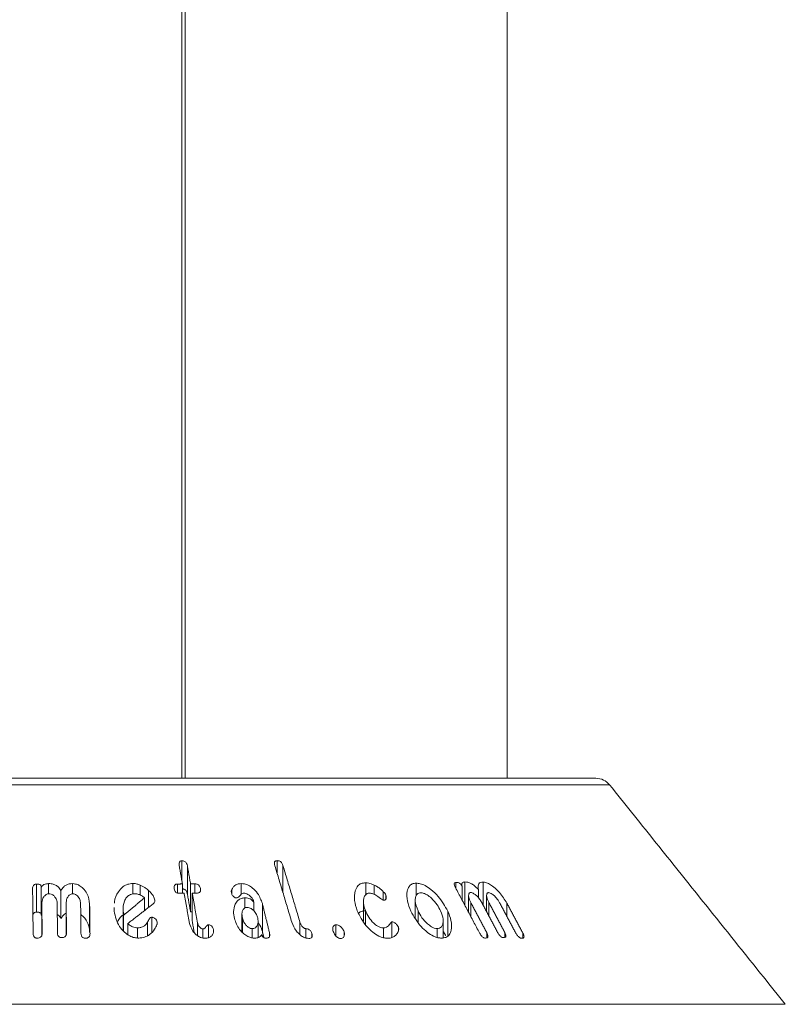
# Model space of a CAD drawing. Units: millimetres. Extents: x -8595 to -1170, y 82 to 5332.
# Drawn here: x -7765 to -7722, y 3569 to 3625 of the extents above; entities that cross this region are included whole.
import ezdxf

# ---------------------------------------------------------------- set-up
doc = ezdxf.new("R2010")
doc.units = ezdxf.units.MM
doc.layers.get('0').update_dxf_attribs({"lineweight": 15})

msp = doc.modelspace()

# ---------------------------------------------------------------- linework, layer by layer
at = {"color": 7, "linetype": 'Continuous', "lineweight": 15}
for p, q in [((-7756.079, 4411.595), (-7756.079, 3581.695)), ((-7755.879, 4411.595), (-7755.879, 3581.695)), ((-7794.797, 3581.695), (-7732.461, 3581.695)), ((-7731.68, 3581.32), (-7795.578, 3581.32)), ((-7756.071, 3575.83), (-7756.071, 3576.992)), ((-7755.763, 3575.108), (-7755.763, 3576.708)), ((-7750.651, 3576.306), (-7750.651, 3577)), ((-7750.31, 3575.166), (-7750.31, 3576.716)), ((-7764.37, 3574.067), (-7764.37, 3575.667)), ((-7764.092, 3573.889), (-7764.092, 3575.489)), ((-7763.682, 3575.108), (-7763.682, 3575.69)), ((-7762.311, 3575.108), (-7762.311, 3575.688)), ((-7758.865, 3575.107), (-7758.865, 3575.698)), ((-7758.458, 3575.045), (-7758.458, 3575.61)), ((-7756.334, 3575.149), (-7756.334, 3575.665)), ((-7756.043, 3575.142), (-7756.043, 3575.671)), ((-7755.58, 3574.076), (-7755.58, 3575.676)), ((-7755.34, 3575.148), (-7755.34, 3575.675)), ((-7752.689, 3575.085), (-7752.689, 3575.688)), ((-7745.593, 3575.038), (-7745.593, 3575.739)), ((-7745.106, 3575.072), (-7745.106, 3575.605)), ((-7742.708, 3574.991), (-7742.708, 3575.715)), ((-7740.447, 3575.409), (-7740.447, 3575.761)), ((-7740.097, 3574.751), (-7740.097, 3575.551)), ((-7739.933, 3574.441), (-7739.933, 3575.784)), ((-7738.903, 3574.479), (-7738.903, 3575.778)), ((-7762.973, 3573.693), (-7762.973, 3575.294)), ((-7757.972, 3574.335), (-7757.972, 3575.291)), ((-7755.486, 3573.548), (-7755.486, 3575.148)), ((-7755.018, 3575.289), (-7755.018, 3575.409)), ((-7753.232, 3575.117), (-7753.232, 3575.346)), ((-7744.59, 3574.75), (-7744.59, 3575.236)), ((-7744.439, 3574.821), (-7744.439, 3575.034)), ((-7739.166, 3574.887), (-7739.166, 3575.351)), ((-7764.064, 3572.937), (-7764.064, 3574.537)), ((-7762.675, 3572.953), (-7762.675, 3574.553)), ((-7761.336, 3572.929), (-7761.336, 3574.529)), ((-7758.209, 3574.152), (-7758.209, 3574.879)), ((-7757.617, 3574.707), (-7757.617, 3574.749)), ((-7752.477, 3574.303), (-7752.477, 3574.878)), ((-7751.969, 3574.136), (-7751.969, 3574.635)), ((-7751.487, 3572.952), (-7751.487, 3574.552)), ((-7739.6, 3573.816), (-7739.6, 3574.614)), ((-7738.571, 3573.854), (-7738.571, 3574.626)), ((-7737.542, 3573.828), (-7737.542, 3574.575)), ((-7759.423, 3573.005), (-7759.423, 3574.146)), ((-7759.396, 3572.974), (-7759.396, 3573.884)), ((-7745.613, 3573.372), (-7745.613, 3574.155)), ((-7742.609, 3573.509), (-7742.609, 3574.143)), ((-7740.911, 3572.706), (-7740.911, 3574.116)), ((-7759.156, 3572.783), (-7759.156, 3573.42)), ((-7758.037, 3572.725), (-7758.037, 3573.487)), ((-7757.791, 3572.92), (-7757.791, 3573.77)), ((-7757.482, 3573.457), (-7757.482, 3573.485)), ((-7755.188, 3572.727), (-7755.188, 3573.475)), ((-7754.562, 3572.61), (-7754.562, 3573.339)), ((-7752.622, 3572.911), (-7752.622, 3573.724)), ((-7749.34, 3572.775), (-7749.34, 3573.483)), ((-7747.291, 3572.708), (-7747.291, 3573.343)), ((-7744.097, 3572.62), (-7744.097, 3573.511)), ((-7758.599, 3572.591), (-7758.599, 3573.169)), ((-7754.89, 3572.589), (-7754.89, 3573.104)), ((-7754.274, 3572.91), (-7754.274, 3573.048)), ((-7752.061, 3572.596), (-7752.061, 3573.122)), ((-7751.071, 3572.677), (-7751.071, 3572.855)), ((-7749.009, 3572.592), (-7749.009, 3573.119)), ((-7748.659, 3572.641), (-7748.659, 3572.839)), ((-7746.824, 3572.694), (-7746.824, 3572.954)), ((-7744.582, 3572.602), (-7744.582, 3573.161)), ((-7743.727, 3572.988), (-7743.727, 3573.206)), ((-7741.524, 3572.624), (-7741.524, 3573.129)), ((-7738.688, 3572.602), (-7738.688, 3572.898)), ((-7737.659, 3572.625), (-7737.659, 3572.909)), ((-7736.63, 3572.585), (-7736.63, 3572.86)), ((-7805.595, 3568.808), (-7721.663, 3568.808))]:
    msp.add_line(p, q, dxfattribs=at)
msp.add_arc((-7732.461, 3580.695), 1, 38.6818, 90, dxfattribs=at)
for points in [[(-7737.529, 3581.695), (-7737.529, 4410.066)], [(-7721.663, 3568.808), (-7731.68, 3581.32)], [(-7756.226, 3576.703), (-7756.043, 3575.671)], [(-7755.58, 3575.676), (-7755.763, 3576.708)], [(-7750.773, 3576.711), (-7749.807, 3573.49)], [(-7749.34, 3573.483), (-7750.31, 3576.716)], [(-7756.043, 3575.671), (-7756.334, 3575.665)], [(-7755.34, 3575.675), (-7755.58, 3575.676)], [(-7764.59, 3575.383), (-7764.557, 3572.848)], [(-7756.24, 3575.137), (-7755.949, 3575.144)], [(-7755.949, 3575.144), (-7755.655, 3573.496)], [(-7755.763, 3575.108), (-7755.58, 3574.076)], [(-7755.188, 3573.475), (-7755.486, 3575.148)], [(-7755.486, 3575.148), (-7755.246, 3575.148)], [(-7740.47, 3575.451), (-7739.1, 3572.876)], [(-7739.726, 3574.998), (-7739.726, 3574.053)], [(-7738.697, 3575.005), (-7738.697, 3574.091)], [(-7764.043, 3572.867), (-7764.064, 3574.537)], [(-7763.189, 3574.555), (-7763.168, 3572.885)], [(-7762.653, 3572.883), (-7762.675, 3574.553)], [(-7761.851, 3574.533), (-7761.829, 3572.863)], [(-7761.315, 3572.841), (-7761.336, 3574.529)], [(-7758.209, 3574.879), (-7759.396, 3573.884)], [(-7759.156, 3573.42), (-7757.693, 3574.55)], [(-7751.071, 3572.855), (-7751.487, 3574.552)], [(-7745.723, 3574.656), (-7745.723, 3573.556)], [(-7742.766, 3574.742), (-7742.766, 3573.745)], [(-7738.688, 3572.898), (-7739.6, 3574.614)], [(-7738.983, 3574.629), (-7738.071, 3572.912)], [(-7737.659, 3572.909), (-7738.571, 3574.626)], [(-7737.953, 3574.603), (-7737.041, 3572.887)], [(-7736.63, 3572.86), (-7737.542, 3574.575)], [(-7764.092, 3573.889), (-7764.064, 3573.921)], [(-7759.929, 3574.327), (-7759.936, 3574.116)], [(-7759.431, 3574.287), (-7759.431, 3573.015)], [(-7755.58, 3574.076), (-7755.486, 3574.075)], [(-7752.65, 3573.93), (-7752.65, 3572.941)], [(-7755.486, 3573.548), (-7755.371, 3572.901)], [(-7751.723, 3572.619), (-7751.723, 3573.552)], [(-7741.175, 3572.619), (-7741.175, 3573.579)], [(-7764.064, 3572.937), (-7764.062, 3572.745)], [(-7762.675, 3572.953), (-7762.672, 3572.756)], [(-7751.487, 3572.952), (-7751.403, 3572.61)], [(-7741.175, 3572.98), (-7741.029, 3572.725)]]:
    msp.add_open_spline(points, degree=1, dxfattribs=at)
for points, knots in [([(-7756.071, 3576.992), (-7756.096, 3576.99), (-7756.139, 3576.986), (-7756.186, 3576.958), (-7756.222, 3576.911), (-7756.243, 3576.825), (-7756.233, 3576.75), (-7756.226, 3576.703)], [0, 0, 0, 0, 0.159712, 0.27857, 0.397412, 0.626589, 1, 1, 1, 1]), ([(-7755.763, 3576.708), (-7755.774, 3576.753), (-7755.79, 3576.823), (-7755.847, 3576.91), (-7755.914, 3576.962), (-7755.994, 3576.99), (-7756.045, 3576.992), (-7756.071, 3576.992)], [0, 0, 0, 0, 0.340345, 0.516119, 0.693841, 0.847051, 1, 1, 1, 1]), ([(-7750.651, 3577), (-7750.675, 3576.998), (-7750.718, 3576.994), (-7750.763, 3576.966), (-7750.793, 3576.917), (-7750.803, 3576.831), (-7750.785, 3576.758), (-7750.773, 3576.711)], [0, 0, 0, 0, 0.160212, 0.287267, 0.414755, 0.634123, 1, 1, 1, 1]), ([(-7750.31, 3576.716), (-7750.326, 3576.763), (-7750.351, 3576.832), (-7750.419, 3576.92), (-7750.49, 3576.968), (-7750.571, 3576.997), (-7750.623, 3576.999), (-7750.651, 3577)], [0, 0, 0, 0, 0.343881, 0.511818, 0.68175, 0.829695, 1, 1, 1, 1]), ([(-7764.37, 3575.667), (-7764.396, 3575.664), (-7764.445, 3575.659), (-7764.504, 3575.627), (-7764.552, 3575.576), (-7764.586, 3575.492), (-7764.589, 3575.423), (-7764.59, 3575.383)], [0, 0, 0, 0, 0.167218, 0.303467, 0.439972, 0.670551, 1, 1, 1, 1]), ([(-7764.092, 3575.489), (-7764.095, 3575.52), (-7764.1, 3575.566), (-7764.144, 3575.619), (-7764.2, 3575.651), (-7764.279, 3575.667), (-7764.338, 3575.667), (-7764.37, 3575.667)], [0, 0, 0, 0, 0.279359, 0.425646, 0.572197, 0.769608, 1, 1, 1, 1]), ([(-7763.682, 3575.69), (-7763.72, 3575.687), (-7763.81, 3575.682), (-7763.938, 3575.643), (-7764.038, 3575.572), (-7764.074, 3575.515), (-7764.092, 3575.489)], [0, 0, 0, 0, 0.22474, 0.528202, 0.780716, 1, 1, 1, 1]), ([(-7762.973, 3575.294), (-7763.024, 3575.373), (-7763.108, 3575.505), (-7763.315, 3575.633), (-7763.506, 3575.687), (-7763.631, 3575.689), (-7763.682, 3575.69)], [0, 0, 0, 0, 0.3605993, 0.5975795, 0.8345768, 1, 1, 1, 1]), ([(-7762.311, 3575.688), (-7762.377, 3575.686), (-7762.509, 3575.682), (-7762.691, 3575.612), (-7762.859, 3575.483), (-7762.931, 3575.364), (-7762.973, 3575.294)], [0, 0, 0, 0, 0.218224, 0.438158, 0.66701, 1, 1, 1, 1]), ([(-7761.336, 3574.529), (-7761.365, 3574.73), (-7761.411, 3575.051), (-7761.67, 3575.405), (-7761.906, 3575.589), (-7762.119, 3575.673), (-7762.254, 3575.684), (-7762.311, 3575.688)], [0, 0, 0, 0, 0.400379, 0.638927, 0.789117, 0.910359, 1, 1, 1, 1]), ([(-7758.865, 3575.698), (-7758.968, 3575.688), (-7759.176, 3575.669), (-7759.475, 3575.502), (-7759.753, 3575.17), (-7759.918, 3574.837), (-7759.921, 3574.61), (-7759.922, 3574.585)], [0, 0, 0, 0, 0.158477, 0.317633, 0.560822, 0.951091, 1, 1, 1, 1]), ([(-7758.458, 3575.61), (-7758.511, 3575.63), (-7758.602, 3575.665), (-7758.741, 3575.693), (-7758.823, 3575.696), (-7758.865, 3575.698)], [0, 0, 0, 0, 0.412913, 0.702645, 1, 1, 1, 1]), ([(-7757.972, 3575.291), (-7758.033, 3575.343), (-7758.135, 3575.432), (-7758.302, 3575.536), (-7758.406, 3575.585), (-7758.458, 3575.61)], [0, 0, 0, 0, 0.426783, 0.711374, 1, 1, 1, 1]), ([(-7756.334, 3575.665), (-7756.364, 3575.662), (-7756.414, 3575.657), (-7756.469, 3575.623), (-7756.506, 3575.573), (-7756.523, 3575.494), (-7756.515, 3575.431), (-7756.51, 3575.394)], [0, 0, 0, 0, 0.195504, 0.335138, 0.474326, 0.695015, 1, 1, 1, 1]), ([(-7755.018, 3575.409), (-7755.028, 3575.454), (-7755.044, 3575.52), (-7755.105, 3575.596), (-7755.163, 3575.639), (-7755.244, 3575.669), (-7755.303, 3575.673), (-7755.34, 3575.675)], [0, 0, 0, 0, 0.334997, 0.499058, 0.639029, 0.779078, 1, 1, 1, 1]), ([(-7752.689, 3575.688), (-7752.747, 3575.684), (-7752.863, 3575.678), (-7753.032, 3575.61), (-7753.16, 3575.495), (-7753.21, 3575.392), (-7753.232, 3575.346)], [0, 0, 0, 0, 0.222349, 0.446365, 0.754071, 1, 1, 1, 1]), ([(-7751.487, 3574.552), (-7751.559, 3574.75), (-7751.675, 3575.066), (-7751.998, 3575.414), (-7752.263, 3575.595), (-7752.491, 3575.678), (-7752.627, 3575.684), (-7752.689, 3575.688)], [0, 0, 0, 0, 0.392856, 0.629824, 0.780208, 0.899689, 1, 1, 1, 1]), ([(-7745.593, 3575.739), (-7745.683, 3575.73), (-7745.862, 3575.714), (-7746.075, 3575.548), (-7746.231, 3575.223), (-7746.269, 3574.732), (-7746.139, 3574.338), (-7746.076, 3574.144)], [0, 0, 0, 0, 0.120966, 0.2424659, 0.4231779, 0.7166275, 1, 1, 1, 1]), ([(-7745.106, 3575.605), (-7745.165, 3575.632), (-7745.266, 3575.679), (-7745.432, 3575.727), (-7745.534, 3575.734), (-7745.593, 3575.739)], [0, 0, 0, 0, 0.36447, 0.630134, 1, 1, 1, 1]), ([(-7744.59, 3575.236), (-7744.642, 3575.286), (-7744.742, 3575.384), (-7744.92, 3575.506), (-7745.043, 3575.572), (-7745.106, 3575.605)], [0, 0, 0, 0, 0.345728, 0.6687642, 1, 1, 1, 1]), ([(-7742.708, 3575.715), (-7742.79, 3575.707), (-7742.955, 3575.689), (-7743.14, 3575.525), (-7743.261, 3575.199), (-7743.253, 3574.709), (-7743.096, 3574.317), (-7743.021, 3574.128)], [0, 0, 0, 0, 0.120152, 0.240614, 0.422507, 0.72232, 1, 1, 1, 1]), ([(-7740.911, 3574.116), (-7741.072, 3574.405), (-7741.318, 3574.847), (-7741.818, 3575.33), (-7742.174, 3575.576), (-7742.47, 3575.697), (-7742.633, 3575.709), (-7742.708, 3575.715)], [0, 0, 0, 0, 0.414825, 0.632835, 0.782905, 0.899579, 1, 1, 1, 1]), ([(-7740.447, 3575.761), (-7740.47, 3575.758), (-7740.513, 3575.751), (-7740.542, 3575.706), (-7740.546, 3575.635), (-7740.519, 3575.547), (-7740.484, 3575.479), (-7740.47, 3575.451)], [0, 0, 0, 0, 0.182534, 0.348196, 0.49266, 0.790125, 1, 1, 1, 1]), ([(-7740.097, 3575.551), (-7740.117, 3575.585), (-7740.148, 3575.638), (-7740.219, 3575.701), (-7740.284, 3575.739), (-7740.364, 3575.762), (-7740.415, 3575.762), (-7740.447, 3575.761)], [0, 0, 0, 0, 0.2667726, 0.4230706, 0.5791777, 0.7401284, 1, 1, 1, 1]), ([(-7739.933, 3575.784), (-7739.969, 3575.78), (-7740.033, 3575.774), (-7740.094, 3575.726), (-7740.121, 3575.653), (-7740.106, 3575.588), (-7740.097, 3575.551)], [0, 0, 0, 0, 0.291172, 0.504777, 0.718275, 1, 1, 1, 1]), ([(-7739.166, 3575.351), (-7739.244, 3575.434), (-7739.37, 3575.569), (-7739.588, 3575.709), (-7739.772, 3575.777), (-7739.88, 3575.781), (-7739.933, 3575.784)], [0, 0, 0, 0, 0.351752, 0.571577, 0.792775, 1, 1, 1, 1]), ([(-7738.903, 3575.778), (-7738.954, 3575.776), (-7739.057, 3575.771), (-7739.148, 3575.688), (-7739.194, 3575.548), (-7739.177, 3575.426), (-7739.166, 3575.351)], [0, 0, 0, 0, 0.227502, 0.457574, 0.66455, 1, 1, 1, 1]), ([(-7737.542, 3574.575), (-7737.671, 3574.784), (-7737.874, 3575.109), (-7738.252, 3575.472), (-7738.522, 3575.665), (-7738.738, 3575.761), (-7738.852, 3575.773), (-7738.903, 3575.778)], [0, 0, 0, 0, 0.39878, 0.624143, 0.778012, 0.900874, 1, 1, 1, 1]), ([(-7764.064, 3574.537), (-7764.056, 3574.644), (-7764.044, 3574.809), (-7763.924, 3574.983), (-7763.826, 3575.062), (-7763.744, 3575.104), (-7763.687, 3575.109), (-7763.66, 3575.112)], [0, 0, 0, 0, 0.44567, 0.686642, 0.812913, 0.909663, 1, 1, 1, 1]), ([(-7763.66, 3575.112), (-7763.618, 3575.109), (-7763.533, 3575.103), (-7763.408, 3575.035), (-7763.287, 3574.909), (-7763.203, 3574.739), (-7763.193, 3574.61), (-7763.189, 3574.555)], [0, 0, 0, 0, 0.133942, 0.26945, 0.47159, 0.773164, 1, 1, 1, 1]), ([(-7762.675, 3574.553), (-7762.669, 3574.65), (-7762.661, 3574.804), (-7762.558, 3574.971), (-7762.47, 3575.054), (-7762.395, 3575.098), (-7762.335, 3575.107), (-7762.302, 3575.109), (-7762.296, 3575.109)], [0, 0, 0, 0, 0.4147047, 0.6650121, 0.7955705, 0.8867267, 0.9789083, 1, 1, 1, 1]), ([(-7762.296, 3575.109), (-7762.258, 3575.105), (-7762.181, 3575.096), (-7762.071, 3575.032), (-7761.956, 3574.912), (-7761.868, 3574.737), (-7761.856, 3574.598), (-7761.851, 3574.533)], [0, 0, 0, 0, 0.12238, 0.2456, 0.425555, 0.730982, 1, 1, 1, 1]), ([(-7759.423, 3574.146), (-7759.424, 3574.335), (-7759.426, 3574.604), (-7759.243, 3574.894), (-7759.098, 3575.033), (-7758.942, 3575.104), (-7758.845, 3575.111), (-7758.8, 3575.115)], [0, 0, 0, 0, 0.457592, 0.650554, 0.810219, 0.913621, 1, 1, 1, 1]), ([(-7758.8, 3575.115), (-7758.749, 3575.112), (-7758.628, 3575.107), (-7758.442, 3575.049), (-7758.299, 3574.962), (-7758.23, 3574.899), (-7758.209, 3574.879)], [0, 0, 0, 0, 0.230109, 0.545435, 0.858808, 1, 1, 1, 1]), ([(-7757.617, 3574.749), (-7757.637, 3574.822), (-7757.675, 3574.957), (-7757.815, 3575.136), (-7757.919, 3575.239), (-7757.972, 3575.291)], [0, 0, 0, 0, 0.3674057, 0.6797901, 1, 1, 1, 1]), ([(-7756.51, 3575.394), (-7756.501, 3575.354), (-7756.487, 3575.293), (-7756.443, 3575.217), (-7756.392, 3575.171), (-7756.332, 3575.145), (-7756.28, 3575.137), (-7756.25, 3575.137), (-7756.24, 3575.137)], [0, 0, 0, 0, 0.3292832, 0.5125137, 0.657967, 0.8047775, 0.9305732, 1, 1, 1, 1]), ([(-7756.043, 3575.39), (-7756.021, 3575.389), (-7755.976, 3575.387), (-7755.912, 3575.359), (-7755.856, 3575.318), (-7755.799, 3575.241), (-7755.776, 3575.168), (-7755.765, 3575.116), (-7755.763, 3575.108)], [0, 0, 0, 0, 0.135139, 0.280132, 0.424377, 0.584019, 0.936946, 1, 1, 1, 1]), ([(-7755.246, 3575.148), (-7755.209, 3575.149), (-7755.147, 3575.152), (-7755.075, 3575.186), (-7755.028, 3575.235), (-7755.006, 3575.313), (-7755.013, 3575.374), (-7755.018, 3575.409)], [0, 0, 0, 0, 0.22545, 0.379312, 0.53338, 0.72875, 1, 1, 1, 1]), ([(-7753.232, 3575.346), (-7753.239, 3575.326), (-7753.254, 3575.286), (-7753.261, 3575.221), (-7753.253, 3575.176), (-7753.249, 3575.154)], [0, 0, 0, 0, 0.335344, 0.662567, 1, 1, 1, 1]), ([(-7753.249, 3575.154), (-7753.231, 3575.102), (-7753.203, 3575.024), (-7753.121, 3574.941), (-7753.061, 3574.9), (-7753.006, 3574.879), (-7752.972, 3574.877), (-7752.955, 3574.877)], [0, 0, 0, 0, 0.4141372, 0.630942, 0.78063, 0.8878218, 1, 1, 1, 1]), ([(-7752.955, 3574.877), (-7752.932, 3574.882), (-7752.855, 3574.901), (-7752.783, 3574.991), (-7752.703, 3575.077), (-7752.626, 3575.136), (-7752.57, 3575.145), (-7752.546, 3575.148)], [0, 0, 0, 0, 0.124271, 0.424651, 0.700236, 0.876142, 1, 1, 1, 1]), ([(-7752.546, 3575.148), (-7752.505, 3575.145), (-7752.422, 3575.138), (-7752.289, 3575.071), (-7752.135, 3574.939), (-7752.014, 3574.783), (-7751.978, 3574.666), (-7751.969, 3574.635)], [0, 0, 0, 0, 0.1429088, 0.2868015, 0.4916323, 0.865443, 1, 1, 1, 1]), ([(-7745.613, 3574.155), (-7745.672, 3574.347), (-7745.756, 3574.619), (-7745.685, 3574.926), (-7745.594, 3575.08), (-7745.464, 3575.144), (-7745.388, 3575.148), (-7745.359, 3575.15)], [0, 0, 0, 0, 0.454452, 0.642812, 0.83231, 0.936971, 1, 1, 1, 1]), ([(-7745.359, 3575.15), (-7745.3, 3575.141), (-7745.164, 3575.121), (-7744.931, 3574.981), (-7744.754, 3574.85), (-7744.625, 3574.762), (-7744.589, 3574.749), (-7744.579, 3574.746)], [0, 0, 0, 0, 0.214222, 0.489966, 0.868819, 0.965653, 1, 1, 1, 1]), ([(-7744.439, 3575.034), (-7744.459, 3575.07), (-7744.489, 3575.124), (-7744.547, 3575.189), (-7744.575, 3575.22), (-7744.59, 3575.236)], [0, 0, 0, 0, 0.517911, 0.758537, 1, 1, 1, 1]), ([(-7744.579, 3574.746), (-7744.555, 3574.746), (-7744.507, 3574.748), (-7744.457, 3574.781), (-7744.421, 3574.851), (-7744.41, 3574.937), (-7744.432, 3575.009), (-7744.439, 3575.034)], [0, 0, 0, 0, 0.159028, 0.319667, 0.471761, 0.822375, 1, 1, 1, 1]), ([(-7742.609, 3574.143), (-7742.68, 3574.328), (-7742.785, 3574.602), (-7742.758, 3574.914), (-7742.686, 3575.074), (-7742.577, 3575.156), (-7742.494, 3575.163), (-7742.457, 3575.167)], [0, 0, 0, 0, 0.4275841, 0.6337698, 0.8077919, 0.9143052, 1, 1, 1, 1]), ([(-7742.457, 3575.167), (-7742.397, 3575.16), (-7742.278, 3575.148), (-7742.059, 3575.037), (-7741.789, 3574.821), (-7741.512, 3574.505), (-7741.383, 3574.253), (-7741.322, 3574.136)], [0, 0, 0, 0, 0.122606, 0.245715, 0.429289, 0.733146, 1, 1, 1, 1]), ([(-7739.6, 3574.614), (-7739.651, 3574.72), (-7739.728, 3574.882), (-7739.729, 3575.051), (-7739.704, 3575.13), (-7739.67, 3575.173), (-7739.633, 3575.179), (-7739.614, 3575.182)], [0, 0, 0, 0, 0.456288, 0.695127, 0.819912, 0.90671, 1, 1, 1, 1]), ([(-7739.614, 3575.182), (-7739.583, 3575.179), (-7739.52, 3575.174), (-7739.398, 3575.109), (-7739.247, 3574.99), (-7739.094, 3574.82), (-7739.018, 3574.689), (-7738.983, 3574.629)], [0, 0, 0, 0, 0.126503, 0.25435, 0.452538, 0.749162, 1, 1, 1, 1]), ([(-7738.571, 3574.626), (-7738.622, 3574.732), (-7738.699, 3574.892), (-7738.699, 3575.057), (-7738.675, 3575.131), (-7738.643, 3575.169), (-7738.607, 3575.175), (-7738.587, 3575.177), (-7738.585, 3575.177)], [0, 0, 0, 0, 0.461817, 0.695997, 0.817072, 0.902757, 0.989215, 1, 1, 1, 1]), ([(-7738.585, 3575.177), (-7738.552, 3575.172), (-7738.486, 3575.162), (-7738.36, 3575.089), (-7738.204, 3574.956), (-7738.056, 3574.783), (-7737.983, 3574.654), (-7737.953, 3574.603)], [0, 0, 0, 0, 0.131348, 0.264219, 0.470295, 0.789511, 1, 1, 1, 1]), ([(-7757.693, 3574.55), (-7757.668, 3574.576), (-7757.622, 3574.622), (-7757.615, 3574.697), (-7757.617, 3574.737), (-7757.617, 3574.749)], [0, 0, 0, 0, 0.448889, 0.836836, 1, 1, 1, 1]), ([(-7752.477, 3574.878), (-7752.552, 3574.87), (-7752.703, 3574.855), (-7752.901, 3574.724), (-7753.069, 3574.475), (-7753.157, 3574.118), (-7753.108, 3573.838), (-7753.084, 3573.708)], [0, 0, 0, 0, 0.125557, 0.251404, 0.442042, 0.740099, 1, 1, 1, 1]), ([(-7751.969, 3574.635), (-7752.015, 3574.688), (-7752.091, 3574.775), (-7752.251, 3574.85), (-7752.376, 3574.876), (-7752.45, 3574.877), (-7752.477, 3574.878)], [0, 0, 0, 0, 0.368503, 0.614381, 0.858886, 1, 1, 1, 1]), ([(-7764.571, 3573.905), (-7764.57, 3573.916), (-7764.566, 3573.95), (-7764.536, 3573.998), (-7764.484, 3574.04), (-7764.428, 3574.062), (-7764.388, 3574.066), (-7764.37, 3574.067)], [0, 0, 0, 0, 0.133601, 0.418316, 0.623485, 0.828364, 1, 1, 1, 1]), ([(-7764.37, 3574.067), (-7764.34, 3574.067), (-7764.28, 3574.067), (-7764.201, 3574.052), (-7764.144, 3574.019), (-7764.108, 3573.975), (-7764.094, 3573.929), (-7764.092, 3573.899), (-7764.092, 3573.889)], [0, 0, 0, 0, 0.21607, 0.433817, 0.575998, 0.718344, 0.908903, 1, 1, 1, 1]), ([(-7763.181, 3573.936), (-7763.163, 3573.924), (-7763.066, 3573.86), (-7763.015, 3573.768), (-7762.973, 3573.693)], [0, 0, 0, 0, 0.189691, 1, 1, 1, 1]), ([(-7762.973, 3573.693), (-7762.918, 3573.791), (-7762.848, 3573.915), (-7762.706, 3573.987), (-7762.675, 3574.003)], [0, 0, 0, 0, 0.780616, 1, 1, 1, 1]), ([(-7761.843, 3573.935), (-7761.762, 3573.864), (-7761.544, 3573.671), (-7761.371, 3573.313), (-7761.346, 3573.042), (-7761.336, 3572.929)], [0, 0, 0, 0, 0.257805, 0.690693, 1, 1, 1, 1]), ([(-7759.936, 3574.116), (-7759.872, 3573.818), (-7759.779, 3573.388), (-7759.385, 3572.931), (-7759.086, 3572.709), (-7758.794, 3572.601), (-7758.617, 3572.59), (-7758.537, 3572.585)], [0, 0, 0, 0, 0.443085, 0.639241, 0.792116, 0.906786, 1, 1, 1, 1]), ([(-7759.733, 3573.532), (-7759.692, 3573.609), (-7759.602, 3573.779), (-7759.433, 3573.903), (-7759.34, 3573.971)], [0, 0, 0, 0, 0.451545, 1, 1, 1, 1]), ([(-7759.396, 3573.884), (-7759.399, 3573.911), (-7759.405, 3573.968), (-7759.414, 3574.056), (-7759.42, 3574.116), (-7759.423, 3574.146)], [0, 0, 0, 0, 0.312567, 0.656388, 1, 1, 1, 1]), ([(-7752.622, 3573.724), (-7752.64, 3573.834), (-7752.67, 3574.007), (-7752.595, 3574.192), (-7752.52, 3574.28), (-7752.448, 3574.328), (-7752.389, 3574.334), (-7752.359, 3574.337)], [0, 0, 0, 0, 0.433318, 0.678549, 0.805256, 0.901567, 1, 1, 1, 1]), ([(-7752.359, 3574.337), (-7752.317, 3574.334), (-7752.232, 3574.326), (-7752.096, 3574.257), (-7751.946, 3574.127), (-7751.812, 3573.943), (-7751.768, 3573.797), (-7751.747, 3573.73)], [0, 0, 0, 0, 0.128734, 0.258551, 0.443796, 0.743396, 1, 1, 1, 1]), ([(-7746.076, 3574.144), (-7745.931, 3573.847), (-7745.718, 3573.411), (-7745.229, 3572.94), (-7744.888, 3572.707), (-7744.592, 3572.591), (-7744.429, 3572.578), (-7744.356, 3572.572)], [0, 0, 0, 0, 0.4341, 0.6369, 0.792036, 0.906586, 1, 1, 1, 1]), ([(-7745.99, 3574.001), (-7745.987, 3574.006), (-7745.946, 3574.063), (-7745.811, 3574.121), (-7745.663, 3574.133), (-7745.593, 3574.139)], [0, 0, 0, 0, 0.044507, 0.552048, 1, 1, 1, 1]), ([(-7744.582, 3573.161), (-7744.637, 3573.167), (-7744.747, 3573.18), (-7744.944, 3573.281), (-7745.186, 3573.473), (-7745.445, 3573.778), (-7745.556, 3574.027), (-7745.613, 3574.155)], [0, 0, 0, 0, 0.112045, 0.224597, 0.4048582, 0.6938051, 1, 1, 1, 1]), ([(-7743.021, 3574.128), (-7742.852, 3573.823), (-7742.61, 3573.387), (-7742.103, 3572.924), (-7741.769, 3572.703), (-7741.487, 3572.597), (-7741.339, 3572.586), (-7741.273, 3572.581)], [0, 0, 0, 0, 0.448843, 0.642941, 0.797313, 0.91023, 1, 1, 1, 1]), ([(-7741.524, 3573.129), (-7741.576, 3573.135), (-7741.681, 3573.146), (-7741.877, 3573.246), (-7742.129, 3573.439), (-7742.41, 3573.752), (-7742.541, 3574.01), (-7742.609, 3574.143)], [0, 0, 0, 0, 0.110287, 0.220737, 0.397522, 0.688393, 1, 1, 1, 1]), ([(-7741.322, 3574.136), (-7741.26, 3573.973), (-7741.157, 3573.703), (-7741.18, 3573.399), (-7741.258, 3573.229), (-7741.374, 3573.143), (-7741.475, 3573.134), (-7741.524, 3573.129)], [0, 0, 0, 0, 0.370078, 0.615062, 0.771386, 0.888053, 1, 1, 1, 1]), ([(-7741.273, 3572.581), (-7741.182, 3572.589), (-7740.998, 3572.607), (-7740.798, 3572.773), (-7740.679, 3573.097), (-7740.69, 3573.564), (-7740.84, 3573.94), (-7740.911, 3574.116)], [0, 0, 0, 0, 0.132918, 0.266731, 0.448834, 0.741599, 1, 1, 1, 1]), ([(-7739.788, 3574.169), (-7739.781, 3574.168), (-7739.762, 3574.167), (-7739.741, 3574.158), (-7739.726, 3574.152)], [0, 0, 0, 0, 0.337819, 1, 1, 1, 1]), ([(-7758.599, 3573.169), (-7758.648, 3573.171), (-7758.747, 3573.175), (-7758.915, 3573.23), (-7759.055, 3573.316), (-7759.129, 3573.393), (-7759.156, 3573.42)], [0, 0, 0, 0, 0.226493, 0.454654, 0.804434, 1, 1, 1, 1]), ([(-7758.037, 3573.487), (-7758.088, 3573.414), (-7758.17, 3573.296), (-7758.367, 3573.194), (-7758.507, 3573.171), (-7758.585, 3573.169), (-7758.599, 3573.169)], [0, 0, 0, 0, 0.433807, 0.690124, 0.947299, 1, 1, 1, 1]), ([(-7758.537, 3572.585), (-7758.422, 3572.596), (-7758.192, 3572.619), (-7757.873, 3572.8), (-7757.623, 3573.049), (-7757.536, 3573.268), (-7757.498, 3573.363)], [0, 0, 0, 0, 0.217667, 0.435732, 0.753897, 1, 1, 1, 1]), ([(-7757.791, 3573.77), (-7757.807, 3573.769), (-7757.839, 3573.767), (-7757.888, 3573.739), (-7757.941, 3573.681), (-7757.984, 3573.59), (-7758.02, 3573.521), (-7758.037, 3573.487)], [0, 0, 0, 0, 0.098963, 0.199642, 0.390085, 0.694479, 1, 1, 1, 1]), ([(-7757.482, 3573.485), (-7757.493, 3573.525), (-7757.514, 3573.604), (-7757.589, 3573.693), (-7757.672, 3573.746), (-7757.737, 3573.766), (-7757.777, 3573.769), (-7757.791, 3573.77)], [0, 0, 0, 0, 0.305549, 0.602261, 0.759415, 0.916715, 1, 1, 1, 1]), ([(-7757.498, 3573.363), (-7757.494, 3573.376), (-7757.487, 3573.402), (-7757.482, 3573.443), (-7757.482, 3573.471), (-7757.482, 3573.485)], [0, 0, 0, 0, 0.325421, 0.66124, 1, 1, 1, 1]), ([(-7755.655, 3573.496), (-7755.605, 3573.321), (-7755.532, 3573.064), (-7755.285, 3572.788), (-7755.103, 3572.655), (-7754.934, 3572.587), (-7754.832, 3572.58), (-7754.784, 3572.577)], [0, 0, 0, 0, 0.44136, 0.645189, 0.796633, 0.902732, 1, 1, 1, 1]), ([(-7754.89, 3573.104), (-7754.909, 3573.107), (-7754.948, 3573.112), (-7755.016, 3573.153), (-7755.094, 3573.229), (-7755.159, 3573.344), (-7755.179, 3573.432), (-7755.188, 3573.475)], [0, 0, 0, 0, 0.101969, 0.204921, 0.412625, 0.712168, 1, 1, 1, 1]), ([(-7754.562, 3573.339), (-7754.576, 3573.337), (-7754.608, 3573.333), (-7754.655, 3573.294), (-7754.708, 3573.232), (-7754.758, 3573.161), (-7754.823, 3573.113), (-7754.869, 3573.107), (-7754.89, 3573.104)], [0, 0, 0, 0, 0.08739, 0.202606, 0.430323, 0.711979, 0.867162, 1, 1, 1, 1]), ([(-7754.274, 3573.048), (-7754.286, 3573.1), (-7754.303, 3573.173), (-7754.364, 3573.261), (-7754.422, 3573.308), (-7754.493, 3573.334), (-7754.539, 3573.338), (-7754.562, 3573.339)], [0, 0, 0, 0, 0.394709, 0.555972, 0.719265, 0.858939, 1, 1, 1, 1]), ([(-7753.084, 3573.708), (-7753.008, 3573.491), (-7752.898, 3573.175), (-7752.57, 3572.839), (-7752.334, 3572.674), (-7752.116, 3572.593), (-7751.987, 3572.585), (-7751.928, 3572.582)], [0, 0, 0, 0, 0.437412, 0.637866, 0.79001, 0.90244, 1, 1, 1, 1]), ([(-7752.061, 3573.122), (-7752.097, 3573.125), (-7752.167, 3573.133), (-7752.287, 3573.197), (-7752.423, 3573.314), (-7752.555, 3573.499), (-7752.599, 3573.646), (-7752.622, 3573.724)], [0, 0, 0, 0, 0.1113556, 0.2236111, 0.4134196, 0.6921269, 1, 1, 1, 1]), ([(-7751.747, 3573.73), (-7751.731, 3573.62), (-7751.708, 3573.455), (-7751.786, 3573.272), (-7751.869, 3573.178), (-7751.965, 3573.13), (-7752.031, 3573.124), (-7752.061, 3573.122)], [0, 0, 0, 0, 0.416486, 0.624727, 0.788789, 0.903617, 1, 1, 1, 1]), ([(-7751.723, 3573.446), (-7751.687, 3573.402), (-7751.563, 3573.247), (-7751.519, 3573.075), (-7751.487, 3572.952)], [0, 0, 0, 0, 0.2847215, 1, 1, 1, 1]), ([(-7749.807, 3573.49), (-7749.737, 3573.316), (-7749.634, 3573.06), (-7749.363, 3572.784), (-7749.168, 3572.646), (-7748.99, 3572.576), (-7748.887, 3572.568), (-7748.839, 3572.564)], [0, 0, 0, 0, 0.431396, 0.634349, 0.787755, 0.900456, 1, 1, 1, 1]), ([(-7749.009, 3573.119), (-7749.026, 3573.121), (-7749.06, 3573.124), (-7749.123, 3573.16), (-7749.203, 3573.225), (-7749.291, 3573.339), (-7749.322, 3573.432), (-7749.34, 3573.483)], [0, 0, 0, 0, 0.092927, 0.186388, 0.373093, 0.655418, 1, 1, 1, 1]), ([(-7747.291, 3573.343), (-7747.317, 3573.34), (-7747.369, 3573.334), (-7747.429, 3573.285), (-7747.471, 3573.197), (-7747.48, 3573.08), (-7747.453, 3572.991), (-7747.442, 3572.952)], [0, 0, 0, 0, 0.137836, 0.276609, 0.469069, 0.771925, 1, 1, 1, 1]), ([(-7746.824, 3572.954), (-7746.854, 3573.016), (-7746.904, 3573.121), (-7747.021, 3573.239), (-7747.123, 3573.306), (-7747.212, 3573.339), (-7747.266, 3573.342), (-7747.291, 3573.343)], [0, 0, 0, 0, 0.347214, 0.587815, 0.746799, 0.87805, 1, 1, 1, 1]), ([(-7744.097, 3573.511), (-7744.114, 3573.499), (-7744.196, 3573.439), (-7744.268, 3573.31), (-7744.403, 3573.186), (-7744.522, 3573.17), (-7744.582, 3573.161)], [0, 0, 0, 0, 0.103796, 0.501598, 0.749758, 1, 1, 1, 1]), ([(-7743.727, 3573.206), (-7743.75, 3573.247), (-7743.797, 3573.334), (-7743.898, 3573.432), (-7743.998, 3573.494), (-7744.059, 3573.508), (-7744.091, 3573.511), (-7744.097, 3573.511)], [0, 0, 0, 0, 0.3057071, 0.6307671, 0.7955598, 0.9620195, 1, 1, 1, 1]), ([(-7764.557, 3572.848), (-7764.554, 3572.803), (-7764.55, 3572.737), (-7764.513, 3572.658), (-7764.469, 3572.615), (-7764.412, 3572.588), (-7764.36, 3572.583), (-7764.331, 3572.583), (-7764.322, 3572.583)], [0, 0, 0, 0, 0.367002, 0.532976, 0.674351, 0.816349, 0.944199, 1, 1, 1, 1]), ([(-7764.322, 3572.583), (-7764.284, 3572.586), (-7764.22, 3572.592), (-7764.14, 3572.629), (-7764.084, 3572.684), (-7764.046, 3572.766), (-7764.044, 3572.831), (-7764.043, 3572.867)], [0, 0, 0, 0, 0.218509, 0.370539, 0.52298, 0.730397, 1, 1, 1, 1]), ([(-7763.168, 3572.885), (-7763.164, 3572.835), (-7763.159, 3572.766), (-7763.118, 3572.687), (-7763.076, 3572.646), (-7763.02, 3572.62), (-7762.97, 3572.612), (-7762.942, 3572.611), (-7762.934, 3572.611)], [0, 0, 0, 0, 0.39673, 0.554987, 0.685783, 0.816603, 0.954241, 1, 1, 1, 1]), ([(-7762.934, 3572.611), (-7762.897, 3572.613), (-7762.834, 3572.615), (-7762.754, 3572.648), (-7762.702, 3572.694), (-7762.657, 3572.773), (-7762.655, 3572.838), (-7762.653, 3572.883)], [0, 0, 0, 0, 0.2169032, 0.3655543, 0.51457, 0.6724948, 1, 1, 1, 1]), ([(-7761.829, 3572.863), (-7761.826, 3572.813), (-7761.82, 3572.743), (-7761.777, 3572.656), (-7761.724, 3572.611), (-7761.66, 3572.584), (-7761.617, 3572.58), (-7761.596, 3572.579)], [0, 0, 0, 0, 0.397553, 0.561333, 0.727155, 0.871944, 1, 1, 1, 1]), ([(-7761.596, 3572.579), (-7761.558, 3572.579), (-7761.496, 3572.58), (-7761.417, 3572.608), (-7761.362, 3572.654), (-7761.319, 3572.733), (-7761.316, 3572.8), (-7761.315, 3572.841)], [0, 0, 0, 0, 0.220305, 0.361947, 0.50402, 0.692534, 1, 1, 1, 1]), ([(-7754.784, 3572.577), (-7754.752, 3572.577), (-7754.658, 3572.579), (-7754.533, 3572.605), (-7754.461, 3572.649), (-7754.435, 3572.665)], [0, 0, 0, 0, 0.2426111, 0.7287104, 1, 1, 1, 1]), ([(-7754.435, 3572.665), (-7754.393, 3572.701), (-7754.311, 3572.772), (-7754.261, 3572.911), (-7754.27, 3573.006), (-7754.274, 3573.048)], [0, 0, 0, 0, 0.356389, 0.709501, 1, 1, 1, 1]), ([(-7751.928, 3572.582), (-7751.887, 3572.584), (-7751.795, 3572.588), (-7751.665, 3572.628), (-7751.574, 3572.705), (-7751.548, 3572.77), (-7751.537, 3572.796)], [0, 0, 0, 0, 0.226738, 0.509593, 0.799293, 1, 1, 1, 1]), ([(-7751.537, 3572.796), (-7751.523, 3572.753), (-7751.505, 3572.693), (-7751.44, 3572.626), (-7751.38, 3572.594), (-7751.321, 3572.581), (-7751.284, 3572.58), (-7751.271, 3572.579)], [0, 0, 0, 0, 0.401711, 0.558618, 0.717122, 0.894613, 1, 1, 1, 1]), ([(-7751.271, 3572.579), (-7751.23, 3572.581), (-7751.166, 3572.584), (-7751.1, 3572.624), (-7751.063, 3572.681), (-7751.052, 3572.761), (-7751.065, 3572.824), (-7751.071, 3572.855)], [0, 0, 0, 0, 0.246894, 0.389579, 0.532932, 0.76868, 1, 1, 1, 1]), ([(-7748.659, 3572.839), (-7748.677, 3572.886), (-7748.702, 3572.956), (-7748.773, 3573.04), (-7748.843, 3573.087), (-7748.925, 3573.114), (-7748.98, 3573.117), (-7749.009, 3573.119)], [0, 0, 0, 0, 0.345916, 0.506774, 0.668552, 0.820782, 1, 1, 1, 1]), ([(-7748.839, 3572.564), (-7748.801, 3572.566), (-7748.741, 3572.569), (-7748.679, 3572.605), (-7748.644, 3572.658), (-7748.634, 3572.739), (-7748.65, 3572.803), (-7748.659, 3572.839)], [0, 0, 0, 0, 0.234672, 0.378167, 0.52175, 0.734025, 1, 1, 1, 1]), ([(-7747.442, 3572.952), (-7747.411, 3572.883), (-7747.365, 3572.777), (-7747.25, 3572.659), (-7747.164, 3572.598), (-7747.087, 3572.565), (-7747.044, 3572.562), (-7747.022, 3572.56)], [0, 0, 0, 0, 0.405144, 0.623025, 0.783031, 0.891774, 1, 1, 1, 1]), ([(-7747.022, 3572.56), (-7746.989, 3572.564), (-7746.922, 3572.57), (-7746.847, 3572.627), (-7746.8, 3572.733), (-7746.792, 3572.849), (-7746.817, 3572.931), (-7746.824, 3572.954)], [0, 0, 0, 0, 0.1638945, 0.3297189, 0.5393286, 0.8713218, 1, 1, 1, 1]), ([(-7744.356, 3572.572), (-7744.32, 3572.573), (-7744.208, 3572.577), (-7744.073, 3572.615), (-7743.992, 3572.665), (-7743.964, 3572.682)], [0, 0, 0, 0, 0.243667, 0.73661, 1, 1, 1, 1]), ([(-7743.964, 3572.682), (-7743.916, 3572.719), (-7743.835, 3572.78), (-7743.755, 3572.893), (-7743.731, 3572.97), (-7743.719, 3573.009)], [0, 0, 0, 0, 0.423622, 0.707769, 1, 1, 1, 1]), ([(-7743.719, 3573.009), (-7743.716, 3573.031), (-7743.71, 3573.072), (-7743.708, 3573.137), (-7743.72, 3573.182), (-7743.727, 3573.206)], [0, 0, 0, 0, 0.343449, 0.666605, 1, 1, 1, 1]), ([(-7739.1, 3572.876), (-7739.071, 3572.824), (-7739.03, 3572.751), (-7738.951, 3572.663), (-7738.892, 3572.617), (-7738.831, 3572.589), (-7738.79, 3572.585), (-7738.766, 3572.584), (-7738.76, 3572.584)], [0, 0, 0, 0, 0.387921, 0.54754, 0.708719, 0.818682, 0.952855, 1, 1, 1, 1]), ([(-7738.76, 3572.584), (-7738.728, 3572.589), (-7738.675, 3572.596), (-7738.632, 3572.64), (-7738.618, 3572.701), (-7738.635, 3572.789), (-7738.669, 3572.859), (-7738.688, 3572.898)], [0, 0, 0, 0, 0.23382, 0.383188, 0.53192, 0.739489, 1, 1, 1, 1]), ([(-7738.071, 3572.912), (-7738.039, 3572.856), (-7737.992, 3572.776), (-7737.907, 3572.682), (-7737.841, 3572.637), (-7737.781, 3572.612), (-7737.747, 3572.611), (-7737.731, 3572.61)], [0, 0, 0, 0, 0.419163, 0.602093, 0.741479, 0.881249, 1, 1, 1, 1]), ([(-7737.731, 3572.61), (-7737.697, 3572.613), (-7737.643, 3572.617), (-7737.6, 3572.661), (-7737.589, 3572.721), (-7737.609, 3572.807), (-7737.641, 3572.873), (-7737.659, 3572.909)], [0, 0, 0, 0, 0.249219, 0.398007, 0.546827, 0.756619, 1, 1, 1, 1]), ([(-7737.041, 3572.887), (-7737.011, 3572.834), (-7736.968, 3572.758), (-7736.886, 3572.664), (-7736.822, 3572.613), (-7736.757, 3572.582), (-7736.721, 3572.578), (-7736.702, 3572.575)], [0, 0, 0, 0, 0.391795, 0.562178, 0.734463, 0.855507, 1, 1, 1, 1]), ([(-7736.702, 3572.575), (-7736.668, 3572.576), (-7736.614, 3572.576), (-7736.572, 3572.616), (-7736.559, 3572.671), (-7736.578, 3572.755), (-7736.611, 3572.822), (-7736.63, 3572.86)], [0, 0, 0, 0, 0.251574, 0.394793, 0.538135, 0.735346, 1, 1, 1, 1])]:
    msp.add_open_spline(points, degree=3, knots=knots, dxfattribs=at)

doc.saveas('drawing.dxf')
